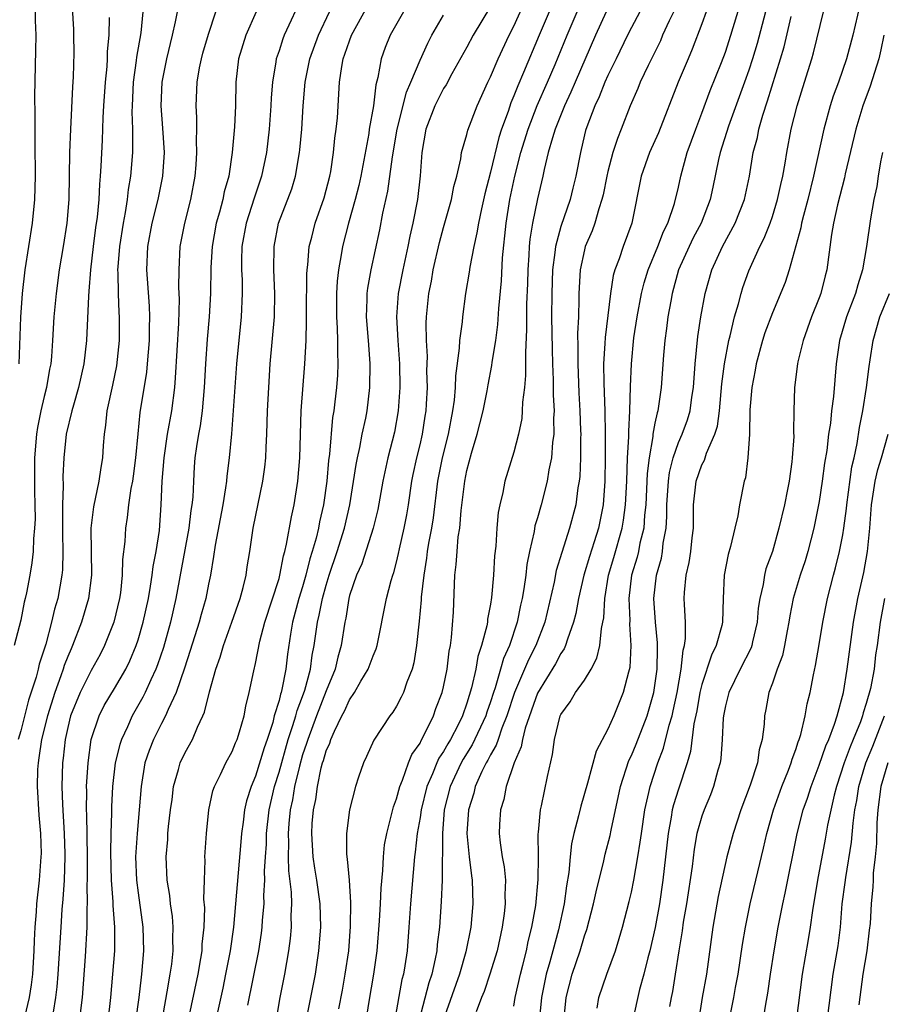
# Model space of a CAD drawing. Units: inches. Extents: x 2631000 to 2634000, y 1440000 to 1443000.
# Drawn here: x 2631745 to 2631818, y 1440364 to 1440448 of the extents above; entities that cross this region are included whole.
import ezdxf

# ---------------------------------------------------------------- set-up
doc = ezdxf.new("R2010")
doc.units = ezdxf.units.IN
doc.header["$MEASUREMENT"] = 0
doc.layers.add('LD26311440_2ft', color=15, linetype='Continuous')

msp = doc.modelspace()

# ---------------------------------------------------------------- linework, layer by layer
at = {"layer": 'LD26311440_2ft'}
for points, elevation in [([(2631769.26, 1440362.74), (2631770.089, 1440367), (2631770.39, 1440369), (2631770.545, 1440371), (2631770.493, 1440373), (2631770.211, 1440375), (2631770.033, 1440376.033), (2631769.894, 1440377), (2631769.78, 1440379), (2631769.827, 1440379.827), (2631769.926, 1440381), (2631770.119, 1440381.881), (2631770.264, 1440383), (2631770.593, 1440384.592), (2631770.706, 1440385), (2631770.783, 1440385.217), (2631771, 1440386.028), (2631771.316, 1440386.684), (2631771.41, 1440387), (2631771.716, 1440387.716), (2631772.358, 1440389), (2631772.585, 1440389.415), (2631773, 1440390.379), (2631773.421, 1440391), (2631773.965, 1440391.965), (2631774.588, 1440393), (2631775, 1440394.117), (2631775.272, 1440394.728), (2631775.348, 1440395), (2631776.15, 1440399), (2631776.544, 1440400.544), (2631776.681, 1440401), (2631776.771, 1440401.229), (2631777, 1440402.099), (2631777.17, 1440402.831), (2631777.252, 1440403.252), (2631777.651, 1440405), (2631777.865, 1440406.135), (2631778.014, 1440407), (2631778.309, 1440409), (2631778.423, 1440409.577), (2631778.724, 1440411), (2631779, 1440412.096), (2631779.208, 1440413), (2631779.443, 1440414.557), (2631779.524, 1440415), (2631779.567, 1440415.566), (2631779.627, 1440417), (2631779.594, 1440418.406), (2631779.628, 1440419.627), (2631779.556, 1440421), (2631779.528, 1440422.472), (2631779.554, 1440423), (2631779.747, 1440425), (2631779.967, 1440426.033), (2631780.132, 1440427), (2631780.661, 1440429.339), (2631781, 1440430.632), (2631781.674, 1440433), (2631781.88, 1440434.12), (2631782.132, 1440435), (2631782.48, 1440436.48), (2631782.543, 1440437), (2631783, 1440438.556), (2631783.082, 1440438.918), (2631783.861, 1440441), (2631784.781, 1440443), (2631785, 1440443.444), (2631785.651, 1440445), (2631786.6, 1440447), (2631787, 1440447.782), (2631788.45, 1440451)], 10834), ([(2631769, 1440450.374), (2631767.443, 1440447), (2631767.319, 1440446.681), (2631767, 1440445.669), (2631766.766, 1440445), (2631766.735, 1440444.735), (2631766.432, 1440443), (2631766.323, 1440441.678), (2631766.302, 1440441), (2631766.159, 1440439), (2631765.933, 1440437), (2631765.516, 1440435), (2631764.88, 1440433.121), (2631764.201, 1440431), (2631763.838, 1440429), (2631763.81, 1440427.811), (2631763.815, 1440427), (2631763.854, 1440426.147), (2631763.872, 1440425), (2631763.778, 1440423), (2631763.366, 1440419), (2631762.949, 1440413.051), (2631762.754, 1440411), (2631762.556, 1440409.444), (2631762.519, 1440409), (2631762.45, 1440408.45), (2631762.198, 1440407), (2631761.546, 1440403.546), (2631761.42, 1440402.58), (2631761.168, 1440401), (2631761, 1440400.238), (2631760.759, 1440399), (2631760.36, 1440397.64), (2631760.191, 1440397), (2631759.431, 1440394.569), (2631758.937, 1440393.063), (2631758.239, 1440391), (2631757.558, 1440389.558), (2631757.338, 1440389), (2631757, 1440388.36), (2631756.318, 1440387), (2631755.94, 1440386.06), (2631755.581, 1440385), (2631755.246, 1440383), (2631755.098, 1440381), (2631754.913, 1440379), (2631754.789, 1440377), (2631754.867, 1440375), (2631755, 1440373.922), (2631755.407, 1440371), (2631755.471, 1440369), (2631755.296, 1440367), (2631755.253, 1440366.747), (2631755.047, 1440365), (2631754.782, 1440363)], 10822), ([(2631749.372, 1440449.372), (2631749.485, 1440447.485), (2631749.503, 1440447), (2631749.514, 1440445.514), (2631749.455, 1440443.455), (2631749.4, 1440442.6), (2631749.23, 1440439), (2631749.164, 1440437), (2631749.092, 1440433), (2631748.934, 1440431), (2631748.621, 1440429), (2631748.283, 1440427), (2631748.019, 1440425), (2631747.836, 1440423), (2631747.716, 1440421), (2631747.616, 1440419.616), (2631747.557, 1440419), (2631747.462, 1440418.538), (2631747.206, 1440417), (2631747, 1440416.224), (2631746.722, 1440415), (2631746.427, 1440413.573), (2631746.338, 1440413), (2631746.172, 1440411), (2631746.184, 1440409.816), (2631746.17, 1440408.17), (2631746.215, 1440407), (2631746.239, 1440405.761), (2631746.189, 1440405), (2631746.083, 1440404.083), (2631746.058, 1440403), (2631745.959, 1440402.041), (2631745.783, 1440401), (2631745.486, 1440399.486), (2631745.384, 1440399), (2631745.302, 1440398.698), (2631745, 1440397.167), (2631744.436, 1440395)], 10810), ([(2631744.881, 1440419), (2631745.019, 1440422.98), (2631745.164, 1440425), (2631745.389, 1440427), (2631746.001, 1440431), (2631746.202, 1440433), (2631746.25, 1440435), (2631746.219, 1440437.781), (2631746.231, 1440440.231), (2631746.191, 1440441.809), (2631746.295, 1440445.705), (2631746.304, 1440447), (2631746.248, 1440448.248), (2631746.281, 1440449.719)], 10808), ([(2631759.274, 1440363), (2631760.11, 1440367), (2631760.347, 1440368.347), (2631760.443, 1440369), (2631760.457, 1440369.543), (2631760.611, 1440371), (2631760.666, 1440372.666), (2631760.608, 1440373.392), (2631760.64, 1440375), (2631760.701, 1440376.701), (2631760.689, 1440377), (2631760.811, 1440379), (2631761.006, 1440381), (2631761.371, 1440382.629), (2631761.492, 1440383), (2631762.003, 1440384.003), (2631762.478, 1440385), (2631763, 1440385.968), (2631763.292, 1440386.708), (2631763.427, 1440387), (2631763.635, 1440387.635), (2631764.018, 1440389), (2631764.163, 1440389.837), (2631764.456, 1440391), (2631764.851, 1440392.851), (2631765, 1440393.474), (2631765.372, 1440395.372), (2631765.792, 1440397), (2631767, 1440400.716), (2631767.079, 1440401), (2631767.369, 1440402.631), (2631767.481, 1440403), (2631767.639, 1440403.639), (2631768.045, 1440405.955), (2631768.284, 1440407), (2631768.606, 1440409), (2631768.77, 1440411), (2631768.877, 1440415), (2631769.192, 1440419), (2631769.293, 1440421), (2631769.344, 1440422.656), (2631769.335, 1440423.335), (2631769.362, 1440426.638), (2631769.384, 1440427), (2631769.448, 1440427.448), (2631769.568, 1440429), (2631769.789, 1440429.79), (2631770.086, 1440431), (2631770.843, 1440433.157), (2631771.32, 1440435), (2631771.395, 1440435.395), (2631771.642, 1440437), (2631771.758, 1440438.242), (2631771.873, 1440439), (2631771.964, 1440439.964), (2631772.147, 1440443), (2631772.339, 1440444.339), (2631772.462, 1440445), (2631772.612, 1440445.388), (2631773, 1440446.525), (2631773.179, 1440447), (2631774.517, 1440449.483)], 10826), ([(2631785, 1440449.441), (2631783.537, 1440447), (2631783, 1440445.996), (2631781.719, 1440443.719), (2631781.215, 1440442.786), (2631781, 1440442.458), (2631780.262, 1440441), (2631779.506, 1440439), (2631779.159, 1440437), (2631779.02, 1440435.02), (2631778.786, 1440433), (2631778.394, 1440431), (2631778.132, 1440429.868), (2631777.973, 1440429), (2631777.536, 1440427), (2631777.145, 1440425), (2631777.003, 1440423), (2631777.11, 1440421), (2631777.241, 1440419), (2631777.274, 1440417), (2631777.145, 1440415), (2631776.822, 1440413.179), (2631776.273, 1440411), (2631775.847, 1440409), (2631775.401, 1440406.599), (2631775, 1440405), (2631774.033, 1440401.967), (2631773.589, 1440401), (2631773, 1440399.265), (2631772.929, 1440399), (2631772.679, 1440397.321), (2631772.605, 1440397), (2631772.297, 1440395), (2631771.999, 1440394.001), (2631771.767, 1440393), (2631771, 1440391.14), (2631770.18, 1440389), (2631769.437, 1440387), (2631769.345, 1440386.655), (2631769, 1440385.684), (2631768.729, 1440384.73), (2631768.319, 1440383), (2631768.14, 1440381.86), (2631767.957, 1440381), (2631767.838, 1440379.838), (2631767.783, 1440379), (2631767.812, 1440378.188), (2631767.781, 1440377), (2631767.805, 1440375.805), (2631768.021, 1440373.979), (2631768.046, 1440373), (2631768.007, 1440372.007), (2631768.026, 1440371), (2631767.948, 1440370.052), (2631767.814, 1440369), (2631767.465, 1440367), (2631767.069, 1440365), (2631766.717, 1440363)], 10832), ([(2631800.736, 1440449.265), (2631800.217, 1440448.217), (2631799.66, 1440447), (2631799.465, 1440446.535), (2631798.423, 1440444.423), (2631797.757, 1440443), (2631797.543, 1440442.457), (2631796.892, 1440441), (2631796.135, 1440439), (2631795.802, 1440438.198), (2631795.432, 1440437), (2631795, 1440435.405), (2631794.904, 1440435), (2631794.593, 1440433.407), (2631794.496, 1440433), (2631794.221, 1440432.221), (2631793.884, 1440431), (2631793.657, 1440430.343), (2631793.074, 1440429), (2631793, 1440428.714), (2631792.649, 1440427), (2631792.534, 1440425), (2631792.535, 1440424.535), (2631792.484, 1440423), (2631792.418, 1440421.582), (2631792.444, 1440420.444), (2631792.427, 1440419), (2631792.532, 1440416.532), (2631792.621, 1440415), (2631792.679, 1440413.32), (2631792.682, 1440413), (2631792.665, 1440412.665), (2631792.664, 1440411), (2631792.598, 1440409.402), (2631792.548, 1440409), (2631792.444, 1440408.443), (2631792.263, 1440407), (2631791.732, 1440405), (2631791.065, 1440402.935), (2631790.6, 1440401.4), (2631790.411, 1440400.411), (2631789.616, 1440397), (2631788.868, 1440395), (2631788.232, 1440393.769), (2631787.044, 1440391), (2631786.394, 1440389), (2631785.973, 1440387.973), (2631785.641, 1440387), (2631785.492, 1440386.508), (2631785, 1440385.684), (2631784.776, 1440385.224), (2631784.636, 1440385), (2631784.269, 1440384.269), (2631783.706, 1440383), (2631783.57, 1440382.43), (2631783.133, 1440381), (2631782.998, 1440379), (2631783.181, 1440377), (2631783.381, 1440375.381), (2631783.446, 1440375), (2631783.511, 1440373), (2631783.316, 1440371), (2631782.9, 1440368.9), (2631782.352, 1440367), (2631780.95, 1440363)], 10844), ([(2631787, 1440364.271), (2631787.115, 1440365), (2631787.563, 1440367), (2631787.766, 1440367.766), (2631788.063, 1440369), (2631788.215, 1440369.786), (2631788.514, 1440371), (2631788.849, 1440372.849), (2631789.063, 1440375.063), (2631789.079, 1440377), (2631789.071, 1440378.929), (2631789.098, 1440379.098), (2631789.261, 1440381), (2631789.347, 1440381.347), (2631789.844, 1440383.843), (2631790.276, 1440385.724), (2631790.448, 1440387), (2631790.936, 1440389), (2631791, 1440389.139), (2631791.795, 1440390.205), (2631792.252, 1440391), (2631793, 1440392.059), (2631793.565, 1440393), (2631794.065, 1440393.935), (2631794.302, 1440395), (2631794.442, 1440396.442), (2631794.577, 1440397), (2631794.642, 1440397.358), (2631794.728, 1440399), (2631795.056, 1440401), (2631795.499, 1440402.501), (2631796.204, 1440405), (2631796.318, 1440405.682), (2631796.488, 1440407), (2631796.597, 1440409), (2631796.676, 1440411), (2631796.771, 1440412.772), (2631796.767, 1440413.233), (2631796.862, 1440415), (2631796.922, 1440417.078), (2631796.997, 1440419), (2631797.217, 1440421.217), (2631797.489, 1440423), (2631797.868, 1440425), (2631798.093, 1440425.907), (2631798.422, 1440427), (2631799.254, 1440429), (2631799.734, 1440430.266), (2631800.112, 1440431), (2631800.664, 1440432.664), (2631801, 1440434.067), (2631801.201, 1440435), (2631801.76, 1440437), (2631802.474, 1440439), (2631803, 1440440.361), (2631803.704, 1440442.296), (2631804.665, 1440444.665), (2631805, 1440445.547), (2631805.472, 1440447), (2631806.287, 1440449.713)], 10848), ([(2631816.439, 1440449.561), (2631815.852, 1440447), (2631815.322, 1440445), (2631814.628, 1440443), (2631814.189, 1440441.811), (2631813.934, 1440441), (2631813.378, 1440439), (2631812.516, 1440435), (2631812.017, 1440433), (2631811.642, 1440431.643), (2631811.482, 1440431), (2631811.416, 1440430.584), (2631810.425, 1440427), (2631810.079, 1440425.921), (2631809, 1440423.36), (2631808.368, 1440421.632), (2631808.161, 1440421), (2631807.612, 1440419), (2631807.532, 1440418.467), (2631807.244, 1440417), (2631807.092, 1440415.092), (2631807.052, 1440413), (2631806.927, 1440411), (2631806.717, 1440409.282), (2631806.607, 1440409), (2631806.193, 1440407), (2631806.057, 1440406.057), (2631805.8, 1440405), (2631805.45, 1440403.45), (2631805.245, 1440402.755), (2631804.889, 1440401), (2631804.8, 1440399), (2631804.755, 1440397), (2631804.696, 1440396.697), (2631804.225, 1440395), (2631803.808, 1440394.192), (2631803, 1440391.673), (2631802.836, 1440391), (2631802.558, 1440389.442), (2631802.316, 1440388.316), (2631802.035, 1440385.964), (2631801.751, 1440385), (2631801, 1440382.761), (2631800.581, 1440381.42), (2631800.484, 1440381), (2631800.39, 1440380.39), (2631800.116, 1440379), (2631799.672, 1440375), (2631799.387, 1440373), (2631799.024, 1440370.976), (2631798.558, 1440369), (2631798.388, 1440368.388), (2631798.05, 1440367), (2631797.696, 1440365.696), (2631797.096, 1440363)], 10856), ([(2631752.526, 1440448.526), (2631752.496, 1440447), (2631752.371, 1440445.628), (2631752.363, 1440445), (2631752.327, 1440444.327), (2631752.188, 1440443), (2631752.06, 1440441), (2631752.004, 1440440.004), (2631751.935, 1440438.065), (2631751.834, 1440435.834), (2631751.775, 1440435), (2631751.701, 1440434.299), (2631751.643, 1440433), (2631751.509, 1440431.509), (2631751.379, 1440430.621), (2631751.171, 1440429), (2631750.942, 1440427), (2631750.816, 1440425.184), (2631750.773, 1440424.773), (2631750.592, 1440421), (2631750.377, 1440419), (2631749.934, 1440417), (2631749.486, 1440415.486), (2631749.356, 1440415), (2631748.883, 1440413), (2631748.676, 1440411), (2631748.594, 1440409.406), (2631748.615, 1440408.615), (2631748.557, 1440407), (2631748.55, 1440405.45), (2631748.55, 1440404.55), (2631748.594, 1440403), (2631748.552, 1440401.448), (2631748.509, 1440401), (2631748.15, 1440399), (2631747.887, 1440398.113), (2631747.628, 1440397), (2631747.128, 1440395.128), (2631746.574, 1440393.426), (2631746.487, 1440393), (2631746.305, 1440392.305), (2631745.662, 1440390.338), (2631745, 1440387.745), (2631744.79, 1440387)], 10812), ([(2631755.404, 1440449), (2631755.221, 1440447.22), (2631754.868, 1440445.133), (2631754.841, 1440444.841), (2631754.581, 1440443), (2631754.479, 1440441), (2631754.464, 1440440.464), (2631754.515, 1440439), (2631754.533, 1440437.467), (2631754.514, 1440437), (2631754.356, 1440435), (2631754.154, 1440433.846), (2631754.068, 1440433), (2631753.899, 1440431.899), (2631753.717, 1440431), (2631753.401, 1440429), (2631753.265, 1440427.265), (2631753.254, 1440427), (2631753.272, 1440426.728), (2631753.302, 1440425), (2631753.366, 1440423.366), (2631753.394, 1440423), (2631753.381, 1440421), (2631753.158, 1440418.842), (2631752.809, 1440417.19), (2631752.323, 1440415), (2631752.224, 1440413.776), (2631752.102, 1440413), (2631752.031, 1440412.031), (2631751.979, 1440411), (2631751.828, 1440410.172), (2631751.651, 1440409), (2631751.192, 1440406.808), (2631750.982, 1440405), (2631751.022, 1440401), (2631750.767, 1440399), (2631750.19, 1440397), (2631749.424, 1440395), (2631749.284, 1440394.716), (2631749, 1440394.062), (2631748.7, 1440393.3), (2631748.617, 1440393), (2631748.429, 1440392.429), (2631747.899, 1440391), (2631747.272, 1440389), (2631746.777, 1440387), (2631746.558, 1440385.443), (2631746.474, 1440385), (2631746.439, 1440384.439), (2631746.404, 1440383), (2631746.554, 1440380.554), (2631746.686, 1440379), (2631746.731, 1440377.269), (2631746.727, 1440377), (2631746.586, 1440375), (2631746.354, 1440373), (2631746.316, 1440372.316), (2631746.196, 1440371), (2631746.137, 1440369.863), (2631746.131, 1440369), (2631746.009, 1440367), (2631745.899, 1440366.101), (2631745.709, 1440365), (2631745.323, 1440363.323)], 10814), ([(2631758.316, 1440449), (2631758.157, 1440448.157), (2631757.899, 1440447), (2631757.406, 1440445), (2631757.011, 1440443), (2631756.93, 1440441), (2631757.079, 1440439.079), (2631757.204, 1440437), (2631757.075, 1440435), (2631756.669, 1440433), (2631756.17, 1440431), (2631755.799, 1440429), (2631755.714, 1440427), (2631755.755, 1440426.245), (2631755.93, 1440423.93), (2631755.962, 1440423), (2631755.939, 1440422.061), (2631755.94, 1440421), (2631755.779, 1440419), (2631755.71, 1440418.29), (2631755.152, 1440414.848), (2631754.961, 1440413.039), (2631754.777, 1440411), (2631754.576, 1440409.424), (2631754.512, 1440409), (2631754.38, 1440408.38), (2631754.187, 1440407), (2631754.078, 1440405.921), (2631753.921, 1440405), (2631753.858, 1440403.858), (2631753.682, 1440402.318), (2631753.654, 1440401), (2631753.487, 1440399.487), (2631753.414, 1440399), (2631752.936, 1440397), (2631752.148, 1440395), (2631751.759, 1440394.241), (2631751, 1440392.888), (2631750.056, 1440391), (2631749.248, 1440389), (2631749, 1440388.026), (2631748.774, 1440387), (2631748.609, 1440385.391), (2631748.55, 1440385), (2631748.502, 1440383), (2631748.552, 1440381.448), (2631748.702, 1440379), (2631748.757, 1440377.243), (2631748.763, 1440377), (2631748.701, 1440375), (2631748.598, 1440373.403), (2631748.513, 1440372.513), (2631748.404, 1440371), (2631748.17, 1440367), (2631748.082, 1440365.918), (2631747.968, 1440365), (2631747.755, 1440363.755)], 10816), ([(2631750.008, 1440363), (2631750.255, 1440365), (2631750.519, 1440368.52), (2631750.648, 1440371), (2631750.656, 1440372.656), (2631750.68, 1440373), (2631750.668, 1440374.668), (2631750.689, 1440375), (2631750.687, 1440377), (2631750.618, 1440380.618), (2631750.596, 1440381), (2631750.624, 1440382.624), (2631750.612, 1440383), (2631750.734, 1440385), (2631751.012, 1440386.988), (2631751.676, 1440389), (2631752.117, 1440389.883), (2631753, 1440391.353), (2631753.956, 1440393), (2631754.299, 1440393.701), (2631754.843, 1440395), (2631755, 1440395.48), (2631755.44, 1440397), (2631755.876, 1440399), (2631756.067, 1440400.067), (2631756.202, 1440401), (2631756.277, 1440401.723), (2631756.525, 1440403), (2631756.806, 1440404.806), (2631756.973, 1440407), (2631757.047, 1440409), (2631757.213, 1440411), (2631757.513, 1440413), (2631757.865, 1440415), (2631758.116, 1440417), (2631758.195, 1440417.805), (2631758.467, 1440422.467), (2631758.525, 1440424.524), (2631758.479, 1440425.521), (2631758.487, 1440427), (2631758.587, 1440429), (2631758.962, 1440431), (2631759.476, 1440433), (2631759.868, 1440435), (2631759.945, 1440435.945), (2631760.004, 1440437), (2631759.961, 1440438.039), (2631759.988, 1440439), (2631759.993, 1440439.993), (2631759.936, 1440441), (2631760.017, 1440443), (2631760.228, 1440444.228), (2631760.386, 1440445), (2631760.521, 1440445.479), (2631761, 1440447.101), (2631761.618, 1440449)], 10818), ([(2631765.046, 1440449), (2631764.172, 1440447), (2631763.559, 1440445), (2631763.319, 1440443), (2631763.287, 1440441), (2631763.207, 1440439.208), (2631763.012, 1440437), (2631762.711, 1440435), (2631762.337, 1440433.663), (2631762.207, 1440433), (2631761.926, 1440431.926), (2631761.651, 1440431), (2631761.297, 1440429), (2631761.204, 1440427.204), (2631761.167, 1440425), (2631761.044, 1440423), (2631760.887, 1440421.113), (2631760.74, 1440419), (2631760.623, 1440417), (2631760.438, 1440415), (2631760.271, 1440413.729), (2631760.129, 1440413), (2631759.963, 1440411.963), (2631759.841, 1440411), (2631759.778, 1440410.222), (2631759.705, 1440409), (2631759.649, 1440407.649), (2631759.577, 1440407), (2631759.49, 1440406.51), (2631759.313, 1440405), (2631758.22, 1440399), (2631757.755, 1440397), (2631757.152, 1440394.848), (2631756.653, 1440393.347), (2631756.518, 1440393), (2631756.076, 1440392.076), (2631755.606, 1440391), (2631755.411, 1440390.589), (2631754.482, 1440389), (2631754.085, 1440388.085), (2631753.571, 1440387), (2631753.43, 1440386.57), (2631753.058, 1440385), (2631752.827, 1440383), (2631752.734, 1440381.266), (2631752.734, 1440380.735), (2631752.672, 1440379), (2631752.64, 1440377.36), (2631752.703, 1440375), (2631752.846, 1440373.154), (2631752.847, 1440372.847), (2631752.989, 1440371), (2631752.982, 1440369), (2631752.828, 1440367), (2631752.647, 1440365), (2631752.421, 1440363)], 10820), ([(2631756.728, 1440361.272), (2631757.486, 1440365.486), (2631757.738, 1440367), (2631757.864, 1440367.864), (2631757.985, 1440369), (2631757.953, 1440370.047), (2631757.98, 1440371), (2631757.918, 1440371.919), (2631757.754, 1440373), (2631757.694, 1440373.694), (2631757.483, 1440375), (2631757.378, 1440377), (2631757.517, 1440378.483), (2631757.541, 1440379), (2631757.595, 1440379.595), (2631757.763, 1440381), (2631757.889, 1440381.888), (2631758.003, 1440383), (2631758.44, 1440384.441), (2631758.578, 1440385), (2631759, 1440385.89), (2631759.625, 1440387), (2631760.054, 1440388.053), (2631760.515, 1440389), (2631760.663, 1440389.337), (2631761.064, 1440391.064), (2631761.614, 1440393), (2631761.981, 1440394.019), (2631762.265, 1440395), (2631762.987, 1440397), (2631763.685, 1440399), (2631763.954, 1440399.954), (2631764.205, 1440401), (2631764.296, 1440401.704), (2631764.51, 1440403), (2631764.799, 1440405), (2631765.622, 1440409), (2631765.793, 1440410.207), (2631765.876, 1440411), (2631765.905, 1440411.904), (2631765.971, 1440413), (2631766.025, 1440415), (2631766.115, 1440417), (2631766.253, 1440419), (2631766.597, 1440423), (2631766.646, 1440425), (2631766.568, 1440427), (2631766.579, 1440429), (2631766.963, 1440431), (2631768.073, 1440433.927), (2631768.389, 1440435), (2631768.747, 1440437), (2631768.773, 1440437.227), (2631768.925, 1440439), (2631769.054, 1440441), (2631769.232, 1440443), (2631769.627, 1440445), (2631770.349, 1440447), (2631771.296, 1440449)], 10824), ([(2631777.605, 1440449), (2631776.469, 1440447), (2631776.047, 1440445.953), (2631775.69, 1440445), (2631775.414, 1440443.414), (2631775.227, 1440442.773), (2631775.029, 1440441), (2631774.685, 1440439), (2631774.636, 1440438.636), (2631773.967, 1440435), (2631773.794, 1440434.206), (2631773.489, 1440433), (2631772.91, 1440431), (2631772.393, 1440429), (2631772.287, 1440428.287), (2631772.05, 1440427), (2631771.943, 1440426.058), (2631771.882, 1440425), (2631771.881, 1440423), (2631771.953, 1440422.047), (2631771.98, 1440421), (2631771.967, 1440419.967), (2631772.014, 1440419), (2631771.972, 1440418.028), (2631771.89, 1440417), (2631771.76, 1440415.76), (2631771.664, 1440415), (2631771.562, 1440414.438), (2631771.3, 1440411.3), (2631771.219, 1440410.781), (2631771.061, 1440409), (2631770.787, 1440407), (2631770.454, 1440405.546), (2631770.353, 1440405), (2631770.161, 1440404.161), (2631769.82, 1440403), (2631769.614, 1440402.386), (2631769.283, 1440401), (2631769, 1440400.008), (2631768.685, 1440399), (2631768.141, 1440397), (2631767.968, 1440395.968), (2631767.723, 1440394.277), (2631767.581, 1440393), (2631767.247, 1440391.247), (2631767.181, 1440391), (2631767.129, 1440390.871), (2631767, 1440390.324), (2631766.588, 1440389), (2631766.455, 1440388.455), (2631765.974, 1440387), (2631765.718, 1440386.282), (2631765, 1440383.871), (2631764.622, 1440383), (2631764.234, 1440381.766), (2631764.064, 1440381), (2631763.943, 1440379.943), (2631763.8, 1440379), (2631763.731, 1440378.269), (2631763.304, 1440373), (2631763.118, 1440371), (2631762.837, 1440369), (2631762.452, 1440367), (2631762.206, 1440365.794), (2631761.766, 1440363.766)], 10828), ([(2631764.347, 1440364.347), (2631765.281, 1440369), (2631765.51, 1440370.49), (2631765.572, 1440371), (2631765.597, 1440371.597), (2631765.722, 1440373), (2631765.704, 1440373.704), (2631765.782, 1440375), (2631765.764, 1440375.764), (2631765.837, 1440377), (2631765.919, 1440378.081), (2631765.943, 1440379), (2631766.168, 1440381), (2631766.618, 1440383), (2631767, 1440384.198), (2631767.785, 1440387), (2631768.186, 1440388.186), (2631768.417, 1440389), (2631768.528, 1440389.472), (2631769, 1440390.652), (2631769.191, 1440391.191), (2631769.678, 1440393), (2631769.825, 1440394.175), (2631769.997, 1440395), (2631770.269, 1440397), (2631770.42, 1440397.58), (2631770.685, 1440399), (2631771, 1440400.136), (2631771.263, 1440401), (2631771.948, 1440403), (2631772.575, 1440405), (2631773.025, 1440407), (2631773.564, 1440410.436), (2631773.676, 1440411), (2631773.879, 1440411.879), (2631774.087, 1440413), (2631774.376, 1440414.376), (2631774.488, 1440415), (2631774.733, 1440417), (2631774.766, 1440419), (2631774.636, 1440420.636), (2631774.619, 1440421), (2631774.45, 1440423), (2631774.497, 1440424.497), (2631774.497, 1440425), (2631774.55, 1440425.451), (2631774.833, 1440427), (2631775.574, 1440430.426), (2631775.847, 1440431.847), (2631776.274, 1440433.726), (2631776.653, 1440436.652), (2631777.044, 1440439), (2631777.849, 1440442.151), (2631778.233, 1440443), (2631779, 1440444.87), (2631779.663, 1440446.337), (2631780.019, 1440447), (2631781, 1440448.699)], 10830), ([(2631790.002, 1440449), (2631789.146, 1440447), (2631787.815, 1440443.815), (2631787.316, 1440442.684), (2631787, 1440441.832), (2631786.746, 1440441.254), (2631786.503, 1440440.503), (2631785.953, 1440439), (2631785.716, 1440438.284), (2631785, 1440435.324), (2631784.515, 1440433.485), (2631784.223, 1440432.223), (2631783.97, 1440431), (2631783.846, 1440430.154), (2631783.578, 1440429), (2631783.248, 1440427.248), (2631783.193, 1440426.807), (2631782.882, 1440425), (2631782.605, 1440423), (2631782.581, 1440422.581), (2631782.365, 1440421), (2631782.342, 1440420.342), (2631782.024, 1440417.976), (2631781.997, 1440417), (2631781.906, 1440415.906), (2631781.78, 1440415), (2631781.397, 1440413), (2631780.891, 1440411), (2631780.496, 1440409), (2631780.112, 1440405.889), (2631779.968, 1440405), (2631779.722, 1440403.722), (2631779.611, 1440403), (2631779.555, 1440402.445), (2631779.312, 1440401), (2631779.112, 1440399.112), (2631779.105, 1440398.895), (2631778.934, 1440397.066), (2631778.7, 1440395), (2631778.465, 1440393.535), (2631778.32, 1440393), (2631777.874, 1440391.874), (2631777.592, 1440391), (2631777.403, 1440390.597), (2631777, 1440389.828), (2631776.682, 1440389.318), (2631776.427, 1440389), (2631775.068, 1440386.932), (2631774.454, 1440385.546), (2631774.179, 1440385), (2631773.777, 1440383.777), (2631773.499, 1440383), (2631773.006, 1440381), (2631772.734, 1440379), (2631772.735, 1440377.265), (2631772.76, 1440377), (2631772.803, 1440376.803), (2631772.97, 1440375), (2631773.094, 1440373.094), (2631773.062, 1440371.062), (2631772.898, 1440369), (2631772.607, 1440367), (2631772.361, 1440365.639), (2631772.051, 1440364.051)], 10836), ([(2631774.231, 1440361.769), (2631774.681, 1440364.681), (2631775.075, 1440367), (2631775.355, 1440369), (2631775.554, 1440371.553), (2631775.633, 1440373), (2631775.682, 1440374.318), (2631775.829, 1440375.829), (2631775.878, 1440377), (2631775.991, 1440378.009), (2631776.164, 1440379), (2631776.585, 1440380.585), (2631776.74, 1440381.26), (2631777, 1440381.926), (2631777.287, 1440383), (2631777.516, 1440383.516), (2631778.03, 1440385), (2631778.296, 1440385.704), (2631779, 1440386.696), (2631779.092, 1440386.908), (2631779.337, 1440387.337), (2631780.137, 1440389), (2631780.36, 1440389.64), (2631780.887, 1440391), (2631781, 1440391.484), (2631781.307, 1440393), (2631781.489, 1440394.511), (2631781.593, 1440395), (2631781.688, 1440395.688), (2631781.847, 1440397.847), (2631781.961, 1440401), (2631782.084, 1440401.916), (2631782.152, 1440403), (2631782.26, 1440404.259), (2631782.388, 1440405), (2631782.508, 1440406.507), (2631782.788, 1440408.788), (2631782.817, 1440409), (2631783, 1440409.918), (2631783.384, 1440411.384), (2631783.872, 1440413), (2631784.107, 1440413.893), (2631784.368, 1440415), (2631784.715, 1440416.715), (2631784.796, 1440417.204), (2631785.127, 1440418.873), (2631785.154, 1440419.154), (2631785.455, 1440421), (2631785.637, 1440422.363), (2631785.709, 1440423.71), (2631785.932, 1440426.068), (2631786.025, 1440428.025), (2631786.339, 1440431), (2631786.655, 1440433), (2631787.063, 1440435), (2631787.581, 1440437), (2631788.199, 1440439), (2631788.977, 1440441.023), (2631789.857, 1440443), (2631790.507, 1440444.507), (2631791.521, 1440447), (2631792.392, 1440449)], 10838), ([(2631794.86, 1440449), (2631793.952, 1440447), (2631792.21, 1440443), (2631791.852, 1440442.147), (2631791.3, 1440441), (2631790.514, 1440439), (2631790.271, 1440438.27), (2631789.925, 1440437), (2631789.56, 1440435.56), (2631789.452, 1440435), (2631789, 1440433.056), (2631788.589, 1440431), (2631788.364, 1440429.636), (2631788.304, 1440429), (2631788.269, 1440428.269), (2631788.176, 1440427), (2631788.147, 1440425.853), (2631788.076, 1440424.076), (2631788.066, 1440423), (2631788.079, 1440421.921), (2631787.971, 1440419.971), (2631787.996, 1440418.004), (2631787.894, 1440417), (2631787.727, 1440415.727), (2631787.71, 1440415), (2631787.657, 1440414.343), (2631787.38, 1440413), (2631787, 1440411.491), (2631786.233, 1440409), (2631786.051, 1440408.05), (2631785.783, 1440407), (2631785.652, 1440406.348), (2631785.544, 1440405), (2631785.454, 1440403.454), (2631785.35, 1440402.65), (2631785.255, 1440401), (2631785.087, 1440399.087), (2631785, 1440398.538), (2631784.751, 1440397.249), (2631784.734, 1440397), (2631784.689, 1440396.689), (2631784.248, 1440395), (2631783.931, 1440394.069), (2631783.752, 1440393), (2631783.394, 1440391.394), (2631783, 1440390.104), (2631782.606, 1440389), (2631782.236, 1440388.235), (2631781.593, 1440387), (2631781.366, 1440386.634), (2631781, 1440385.965), (2631780.608, 1440385.392), (2631780.437, 1440385), (2631780.068, 1440384.068), (2631779.584, 1440383), (2631779.091, 1440381), (2631779, 1440380.349), (2631778.767, 1440379), (2631778.599, 1440377.401), (2631778.54, 1440377), (2631778.181, 1440373), (2631778.049, 1440371), (2631777.897, 1440369), (2631777.714, 1440367.714), (2631777.59, 1440367), (2631777.458, 1440366.542), (2631776.816, 1440363)], 10840), ([(2631797.71, 1440449), (2631797, 1440447.672), (2631796.662, 1440447), (2631795.716, 1440445), (2631795, 1440443.558), (2631794.747, 1440443), (2631794.248, 1440441.752), (2631793.875, 1440441), (2631793.209, 1440439.209), (2631793.104, 1440438.896), (2631792.732, 1440437.268), (2631792.654, 1440437), (2631792.281, 1440435), (2631792.022, 1440433.978), (2631791.796, 1440433), (2631791, 1440430.701), (2631790.525, 1440429), (2631790.484, 1440428.484), (2631790.276, 1440427), (2631790.215, 1440425), (2631790.21, 1440423), (2631790.248, 1440420.249), (2631790.287, 1440419), (2631790.352, 1440417.648), (2631790.344, 1440416.344), (2631790.411, 1440415), (2631790.372, 1440414.372), (2631790.387, 1440413), (2631790.289, 1440412.289), (2631790.203, 1440411), (2631789.983, 1440409.983), (2631789.834, 1440409), (2631789.313, 1440407), (2631789, 1440405.895), (2631788.787, 1440405.213), (2631788.714, 1440404.713), (2631788.323, 1440403), (2631788.094, 1440401.905), (2631788, 1440401), (2631787.845, 1440399.845), (2631787.693, 1440399), (2631787.562, 1440398.438), (2631787.279, 1440397), (2631786.606, 1440395), (2631786.103, 1440393.897), (2631785.862, 1440393), (2631785.396, 1440391.396), (2631785.252, 1440391), (2631785, 1440390.197), (2631784.689, 1440389.311), (2631784.595, 1440389), (2631783.453, 1440386.547), (2631782.685, 1440385.315), (2631782.512, 1440385), (2631781.57, 1440383), (2631781.065, 1440381), (2631780.908, 1440379), (2631780.878, 1440375), (2631780.808, 1440373.192), (2631780.654, 1440371), (2631780.466, 1440369.534), (2631780.426, 1440369), (2631780.304, 1440368.304), (2631780.001, 1440367), (2631779.744, 1440366.256), (2631778.909, 1440363)], 10842), ([(2631803.373, 1440449), (2631803, 1440447.96), (2631802.182, 1440445.818), (2631801.823, 1440445), (2631800.991, 1440443), (2631799.304, 1440438.696), (2631798.547, 1440437), (2631797.818, 1440435), (2631797.034, 1440431), (2631796.287, 1440429), (2631795.958, 1440427.958), (2631795.594, 1440427), (2631795.461, 1440426.539), (2631795.227, 1440425), (2631794.757, 1440421.243), (2631794.742, 1440420.742), (2631794.636, 1440419), (2631794.647, 1440417.353), (2631794.733, 1440415), (2631794.774, 1440413), (2631794.777, 1440411), (2631794.739, 1440409), (2631794.594, 1440407), (2631794.194, 1440405), (2631793.831, 1440403.831), (2631793.42, 1440402.58), (2631792.959, 1440401), (2631792.489, 1440399), (2631792.263, 1440397.737), (2631792.078, 1440397), (2631791.551, 1440395.551), (2631791.395, 1440395), (2631791.278, 1440394.722), (2631791, 1440394.334), (2631790.549, 1440393.451), (2631789, 1440390.953), (2631787.948, 1440387.948), (2631787.72, 1440387), (2631787.623, 1440386.377), (2631787.007, 1440385), (2631786.34, 1440383), (2631786.125, 1440381.875), (2631785.846, 1440381), (2631785.759, 1440379.759), (2631785.73, 1440379), (2631785.817, 1440378.183), (2631785.99, 1440377), (2631786.157, 1440376.157), (2631786.27, 1440375), (2631786.233, 1440373.767), (2631786.263, 1440373), (2631786.169, 1440372.169), (2631786.001, 1440371), (2631785.569, 1440369), (2631784.957, 1440367), (2631784.471, 1440365.529), (2631784.242, 1440365), (2631783.777, 1440363.777)], 10846), ([(2631808.414, 1440449), (2631807.711, 1440446.289), (2631807.319, 1440445), (2631807, 1440444.031), (2631806.634, 1440443), (2631805.261, 1440439.261), (2631804.545, 1440437), (2631804.406, 1440436.407), (2631803.938, 1440434.062), (2631803.707, 1440433), (2631802.938, 1440431), (2631802.269, 1440429.731), (2631801.92, 1440429), (2631801.022, 1440427), (2631800.472, 1440425), (2631800.343, 1440424.343), (2631800.112, 1440423), (2631799.994, 1440422.006), (2631799.848, 1440421), (2631799.737, 1440419.737), (2631799.54, 1440417), (2631799.248, 1440415), (2631799.183, 1440414.817), (2631799, 1440413.958), (2631798.83, 1440413), (2631798.82, 1440412.819), (2631798.508, 1440411), (2631798.345, 1440409.655), (2631798.216, 1440407), (2631798.11, 1440406.109), (2631798.045, 1440405), (2631797.723, 1440403.724), (2631797.594, 1440403), (2631797.482, 1440402.519), (2631797.018, 1440401), (2631796.779, 1440399), (2631796.856, 1440397.144), (2631796.836, 1440396.836), (2631796.953, 1440395), (2631796.857, 1440393.143), (2631796.739, 1440392.739), (2631796.303, 1440391), (2631795.492, 1440389), (2631795, 1440387.877), (2631793.997, 1440386.003), (2631793.262, 1440383.262), (2631792.68, 1440381.32), (2631792.502, 1440380.502), (2631792.103, 1440379), (2631791.903, 1440378.097), (2631791.786, 1440377), (2631791.672, 1440375.672), (2631791.472, 1440374.528), (2631791.268, 1440373), (2631790.783, 1440370.783), (2631790.297, 1440369), (2631790.056, 1440368.056), (2631789.746, 1440367), (2631789.333, 1440365), (2631789.134, 1440363)], 10850), ([(2631791.259, 1440363), (2631791.436, 1440365), (2631791.957, 1440367), (2631792.631, 1440369), (2631793, 1440370.272), (2631793.196, 1440370.804), (2631793.775, 1440373), (2631793.99, 1440374.009), (2631794.655, 1440376.655), (2631794.774, 1440377.226), (2631795.182, 1440378.818), (2631795.264, 1440379.264), (2631796.069, 1440383), (2631796.792, 1440385.208), (2631797, 1440385.622), (2631797.404, 1440386.596), (2631798.336, 1440389), (2631798.908, 1440391), (2631799, 1440391.587), (2631799.187, 1440393), (2631799.212, 1440394.789), (2631799.234, 1440395), (2631799.234, 1440395.234), (2631799.065, 1440397), (2631798.918, 1440399), (2631799.135, 1440401), (2631799.549, 1440402.451), (2631799.648, 1440403), (2631799.718, 1440403.718), (2631799.952, 1440405), (2631800.016, 1440405.984), (2631800.015, 1440407), (2631800.145, 1440409), (2631800.242, 1440409.758), (2631800.554, 1440411), (2631801, 1440412.299), (2631801.318, 1440413), (2631801.763, 1440414.237), (2631801.998, 1440415), (2631802.151, 1440416.15), (2631802.286, 1440417), (2631802.42, 1440419), (2631802.654, 1440421.346), (2631802.911, 1440423), (2631803.283, 1440425), (2631803.852, 1440427), (2631804.764, 1440429), (2631805.844, 1440431), (2631806.626, 1440433), (2631807.05, 1440435), (2631807.381, 1440437), (2631807.723, 1440438.277), (2631807.855, 1440439), (2631808.185, 1440440.185), (2631808.596, 1440441.403), (2631809.708, 1440445), (2631809.997, 1440446.003), (2631810.593, 1440448.593)], 10852), ([(2631794.097, 1440364.097), (2631794.218, 1440365), (2631794.894, 1440367), (2631795.635, 1440369), (2631795.964, 1440370.036), (2631796.251, 1440371), (2631796.813, 1440373.187), (2631797, 1440373.992), (2631797.197, 1440375), (2631797.555, 1440377), (2631797.76, 1440378.24), (2631797.847, 1440379), (2631798.147, 1440381), (2631798.489, 1440382.489), (2631798.588, 1440383), (2631799.249, 1440385), (2631799.743, 1440386.257), (2631800.221, 1440388.221), (2631800.461, 1440389), (2631800.563, 1440389.437), (2631800.884, 1440391), (2631801.231, 1440393), (2631801.394, 1440394.606), (2631801.511, 1440395), (2631801.595, 1440395.595), (2631801.594, 1440397), (2631801.507, 1440398.493), (2631801.501, 1440399), (2631801.527, 1440399.527), (2631801.668, 1440401), (2631801.923, 1440402.077), (2631802.072, 1440403), (2631802.181, 1440404.181), (2631802.276, 1440405), (2631802.283, 1440407), (2631802.512, 1440409), (2631803, 1440410.39), (2631803.21, 1440410.79), (2631803.389, 1440411.389), (2631804.108, 1440413), (2631804.321, 1440413.68), (2631804.508, 1440415), (2631804.713, 1440417.287), (2631804.918, 1440419), (2631805.289, 1440421), (2631805.403, 1440421.403), (2631805.781, 1440423), (2631806.121, 1440424.121), (2631806.341, 1440425), (2631806.492, 1440425.508), (2631807, 1440426.933), (2631807.929, 1440429), (2631808.294, 1440429.706), (2631808.806, 1440431), (2631809, 1440431.55), (2631809.453, 1440433), (2631809.722, 1440434.277), (2631809.905, 1440435), (2631810.104, 1440436.104), (2631810.238, 1440437), (2631810.609, 1440439), (2631811.118, 1440441), (2631811.747, 1440443), (2631812.353, 1440445), (2631812.492, 1440445.508), (2631813.346, 1440449)], 10854), ([(2631818.5, 1440447), (2631818.243, 1440445.757), (2631818.062, 1440445), (2631817.328, 1440442.672), (2631816.704, 1440441), (2631816.097, 1440439), (2631815.204, 1440435.204), (2631815.136, 1440434.864), (2631814.539, 1440432.539), (2631814.195, 1440431), (2631814.026, 1440430.025), (2631813.63, 1440427), (2631813.497, 1440426.503), (2631813.14, 1440425), (2631813, 1440424.616), (2631812.347, 1440423), (2631811.611, 1440421), (2631811.179, 1440419.179), (2631811.145, 1440419), (2631810.897, 1440417), (2631810.819, 1440415), (2631810.808, 1440413.191), (2631810.822, 1440412.822), (2631810.697, 1440411), (2631810.664, 1440410.664), (2631810.42, 1440409), (2631810.295, 1440408.295), (2631810.038, 1440407), (2631809.566, 1440405), (2631809, 1440403.018), (2631808.454, 1440401.546), (2631808.32, 1440401), (2631808.214, 1440400.214), (2631807.923, 1440399), (2631807.805, 1440398.195), (2631807.721, 1440397), (2631807.317, 1440395.317), (2631807.254, 1440395), (2631807.19, 1440394.81), (2631806.253, 1440393), (2631805.286, 1440391), (2631805, 1440389.859), (2631804.831, 1440389), (2631804.806, 1440388.806), (2631804.737, 1440387), (2631804.623, 1440385.377), (2631804.562, 1440385), (2631804.373, 1440384.373), (2631804.002, 1440383), (2631803.724, 1440382.276), (2631803.185, 1440381), (2631803, 1440380.467), (2631802.584, 1440379), (2631802.34, 1440377.66), (2631802.163, 1440376.163), (2631801.697, 1440373), (2631801.42, 1440371.42), (2631801.319, 1440370.681), (2631801.039, 1440369), (2631800.732, 1440367), (2631800.487, 1440365.513), (2631800.376, 1440365), (2631800.249, 1440364.249)], 10858), ([(2631818.376, 1440437), (2631818.217, 1440436.217), (2631818.005, 1440435), (2631817.885, 1440434.115), (2631817.65, 1440433), (2631817.349, 1440431.349), (2631817.025, 1440429), (2631816.69, 1440427), (2631816.273, 1440425.727), (2631816.087, 1440425), (2631815.316, 1440423), (2631814.708, 1440421), (2631814.435, 1440419), (2631814.21, 1440416.21), (2631814.045, 1440415), (2631813.941, 1440413.94), (2631813.795, 1440413), (2631813.631, 1440411.631), (2631813.45, 1440410.55), (2631813.247, 1440409), (2631813, 1440407.282), (2631812.542, 1440405), (2631812.015, 1440403), (2631811.782, 1440402.218), (2631811.37, 1440401), (2631810.765, 1440399), (2631810.479, 1440397.521), (2631810.405, 1440397), (2631810.257, 1440396.256), (2631810.041, 1440395), (2631809.855, 1440394.145), (2631809.411, 1440393), (2631809, 1440391.792), (2631808.695, 1440391), (2631808.447, 1440389.552), (2631808.322, 1440389), (2631808.298, 1440388.298), (2631808.139, 1440387), (2631807.878, 1440386.122), (2631807.726, 1440385), (2631807.117, 1440383.117), (2631806.321, 1440381), (2631805.665, 1440379), (2631805.138, 1440377), (2631804.388, 1440373.612), (2631803.935, 1440371), (2631803.396, 1440367), (2631803.037, 1440365), (2631802.701, 1440363)], 10860), ([(2631805.264, 1440362.736), (2631805.714, 1440365), (2631805.867, 1440365.867), (2631806.092, 1440367), (2631806.471, 1440369.529), (2631806.709, 1440371), (2631807.114, 1440373), (2631808.253, 1440377.747), (2631808.526, 1440379), (2631809.09, 1440381), (2631809.815, 1440383), (2631810.374, 1440384.374), (2631810.609, 1440385), (2631810.684, 1440385.316), (2631811, 1440386.131), (2631811.202, 1440386.798), (2631811.29, 1440387), (2631811.431, 1440387.431), (2631811.794, 1440389), (2631811.964, 1440390.036), (2631812.207, 1440391), (2631812.503, 1440392.503), (2631812.688, 1440393.312), (2631813, 1440395.078), (2631813.312, 1440397), (2631813.709, 1440399), (2631814.22, 1440401), (2631814.391, 1440401.609), (2631814.722, 1440403), (2631815, 1440404.444), (2631815.09, 1440405), (2631815.311, 1440406.69), (2631815.335, 1440407), (2631815.781, 1440410.218), (2631815.966, 1440411), (2631816.228, 1440412.228), (2631816.434, 1440413.566), (2631816.698, 1440415), (2631817.018, 1440417), (2631817.234, 1440418.767), (2631817.339, 1440419.339), (2631817.585, 1440421), (2631818.166, 1440423), (2631818.969, 1440425)], 10862), ([(2631808.209, 1440363), (2631808.443, 1440364.443), (2631808.617, 1440365.383), (2631808.839, 1440367), (2631809.147, 1440369), (2631809.493, 1440371), (2631809.886, 1440373), (2631810.098, 1440373.902), (2631811.113, 1440379), (2631811.637, 1440381), (2631811.995, 1440382.005), (2631812.31, 1440383), (2631813, 1440384.801), (2631813.549, 1440386.451), (2631813.797, 1440387), (2631814.302, 1440388.302), (2631814.518, 1440389), (2631815.064, 1440391), (2631815.385, 1440393), (2631815.905, 1440397), (2631816.272, 1440399), (2631816.78, 1440401.22), (2631817.106, 1440403), (2631817.287, 1440405), (2631817.437, 1440407), (2631817.536, 1440407.536), (2631817.766, 1440409), (2631817.989, 1440410.01), (2631818.305, 1440411), (2631818.858, 1440413)], 10864), ([(2631818.536, 1440399), (2631818.179, 1440397), (2631817.931, 1440395), (2631817.795, 1440394.205), (2631817.656, 1440393), (2631817.35, 1440391.35), (2631817, 1440390.061), (2631816.737, 1440389.263), (2631816.677, 1440389), (2631816.495, 1440388.495), (2631815.889, 1440387), (2631815.619, 1440386.381), (2631815.104, 1440385), (2631814.455, 1440383), (2631814.252, 1440382.252), (2631813.686, 1440379.686), (2631813.489, 1440378.51), (2631812.849, 1440375), (2631812.411, 1440372.411), (2631812.215, 1440371), (2631812.044, 1440369.956), (2631811.534, 1440367), (2631811.032, 1440363)], 10866), ([(2631813.656, 1440363), (2631814.172, 1440367), (2631814.598, 1440369.402), (2631814.791, 1440371), (2631814.95, 1440373), (2631815.2, 1440374.799), (2631815.25, 1440375.25), (2631815.749, 1440378.251), (2631815.877, 1440379.877), (2631816.034, 1440381), (2631816.193, 1440381.807), (2631816.352, 1440383), (2631816.948, 1440385), (2631817.561, 1440386.44), (2631818.536, 1440389)], 10868), ([(2631818.829, 1440385), (2631818.244, 1440383), (2631817.977, 1440381), (2631817.908, 1440379.908), (2631817.865, 1440378.135), (2631817.761, 1440377), (2631817.598, 1440375.598), (2631817.584, 1440375), (2631817.551, 1440374.449), (2631817.419, 1440373), (2631817.328, 1440371.328), (2631817.239, 1440370.76), (2631817.054, 1440369), (2631816.705, 1440367), (2631816.375, 1440364.375)], 10870)]:
    msp.add_lwpolyline(points, dxfattribs=dict(at, elevation=elevation))

doc.saveas('drawing.dxf')
